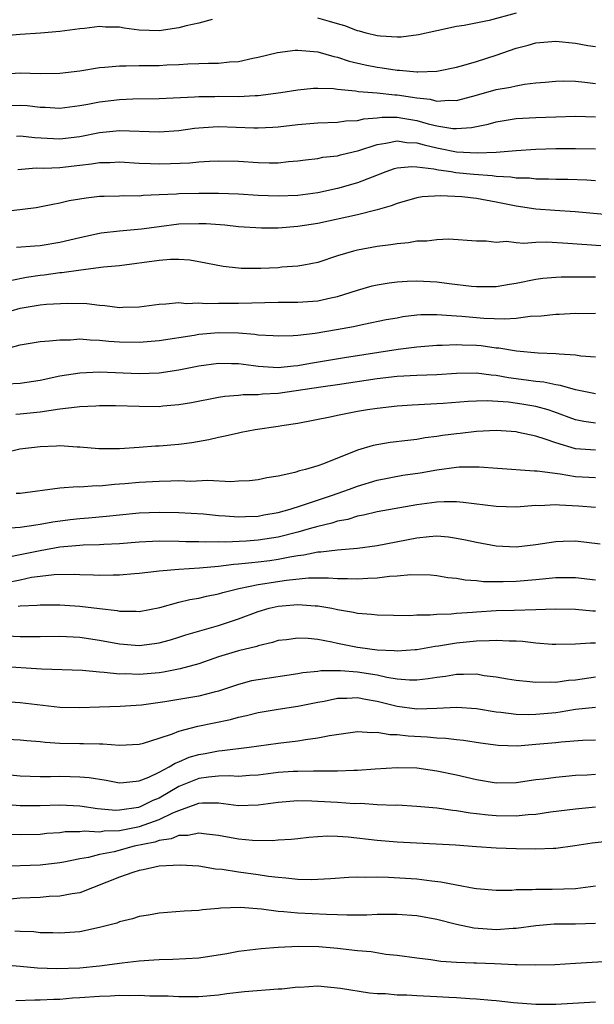
# Model space of a CAD drawing. Units: inches. Extents: x 2634000 to 2637000, y 1503000 to 1506000.
# Drawn here: x 2634755 to 2634813, y 1504809 to 1504908 of the extents above; entities that cross this region are included whole.
import ezdxf

# ---------------------------------------------------------------- set-up
doc = ezdxf.new("R2010")
doc.units = ezdxf.units.IN
doc.header["$MEASUREMENT"] = 0
doc.layers.add('LD26341503_2ft', color=111, linetype='Continuous')

msp = doc.modelspace()

# ---------------------------------------------------------------- linework, layer by layer
at = {"layer": 'LD26341503_2ft'}
for points, elevation in [([(2634804.998, 1504909.002), (2634802.274, 1504908.273), (2634799.77, 1504907.77), (2634799, 1504907.646), (2634797, 1504907.231), (2634795.173, 1504906.827), (2634793.403, 1504906.597), (2634793, 1504906.589), (2634791.319, 1504906.68), (2634791, 1504906.724), (2634789.873, 1504907), (2634789.197, 1504907.198), (2634789, 1504907.228), (2634787.731, 1504907.73), (2634787, 1504907.917), (2634786.179, 1504908.179), (2634785, 1504908.499)], 9062), ([(2634774.363, 1504908.363), (2634773, 1504908.01), (2634771.72, 1504907.72), (2634771, 1504907.516), (2634769, 1504907.214), (2634767, 1504907.295), (2634765.495, 1504907.495), (2634765, 1504907.58), (2634763.608, 1504907.608), (2634763, 1504907.647), (2634761.464, 1504907.464), (2634761, 1504907.428), (2634759, 1504907.148), (2634757.028, 1504906.973), (2634755, 1504906.849), (2634751.443, 1504906.557)], 9062), ([(2634753, 1504902.867), (2634755, 1504902.979), (2634757, 1504902.936), (2634759, 1504902.96), (2634761, 1504903.197), (2634763, 1504903.516), (2634763.544, 1504903.544), (2634765, 1504903.71), (2634765.682, 1504903.682), (2634767, 1504903.729), (2634769, 1504903.729), (2634769.781, 1504903.781), (2634771, 1504903.816), (2634771.887, 1504903.887), (2634773, 1504903.918), (2634773.976, 1504903.976), (2634775, 1504903.976), (2634776.097, 1504904.097), (2634777, 1504904.144), (2634778.461, 1504904.46), (2634779, 1504904.562), (2634780.953, 1504905.047), (2634782.723, 1504905.277), (2634783, 1504905.284), (2634785, 1504905.106), (2634786.628, 1504904.627), (2634787, 1504904.576), (2634788.173, 1504904.173), (2634789.796, 1504903.796), (2634791, 1504903.545), (2634791.491, 1504903.491), (2634793, 1504903.256), (2634793.261, 1504903.261), (2634795, 1504903.087), (2634795.1, 1504903.1), (2634797, 1504903.143), (2634799, 1504903.554), (2634799.75, 1504903.75), (2634801, 1504904.129), (2634803, 1504904.768), (2634805, 1504905.476), (2634806.216, 1504905.784), (2634807, 1504906.01), (2634809, 1504906.171), (2634811, 1504905.964), (2634812.246, 1504905.754), (2634813, 1504905.645)], 9060), ([(2634753, 1504899.688), (2634755, 1504899.732), (2634755.684, 1504899.684), (2634757, 1504899.531), (2634757.519, 1504899.519), (2634759, 1504899.429), (2634761, 1504899.682), (2634761.82, 1504899.82), (2634763, 1504900.058), (2634765, 1504900.296), (2634766.363, 1504900.363), (2634769, 1504900.394), (2634772.567, 1504900.567), (2634773, 1504900.61), (2634774.611, 1504900.611), (2634775, 1504900.625), (2634777, 1504900.599), (2634778.701, 1504900.701), (2634779, 1504900.699), (2634781.293, 1504901), (2634783, 1504901.282), (2634784.565, 1504901.436), (2634785, 1504901.444), (2634786.588, 1504901.412), (2634787, 1504901.355), (2634788.816, 1504901.184), (2634789.121, 1504901.121), (2634791, 1504900.959), (2634792.775, 1504900.774), (2634793, 1504900.773), (2634794.551, 1504900.551), (2634795, 1504900.469), (2634796.323, 1504900.323), (2634797, 1504900.142), (2634798.233, 1504900.234), (2634799, 1504900.191), (2634800.641, 1504900.641), (2634801, 1504900.725), (2634803, 1504901.294), (2634804.451, 1504901.549), (2634805, 1504901.687), (2634805.839, 1504901.839), (2634807, 1504901.973), (2634807.951, 1504902.049), (2634809, 1504902.159), (2634809.833, 1504902.167), (2634811, 1504902.133), (2634811.936, 1504902.064), (2634813, 1504901.929)], 9058), ([(2634754.607, 1504896.607), (2634755, 1504896.642), (2634756.472, 1504896.472), (2634758.361, 1504896.361), (2634759, 1504896.345), (2634761, 1504896.586), (2634763, 1504896.981), (2634765, 1504897.176), (2634769, 1504897.034), (2634771, 1504897.187), (2634772.586, 1504897.414), (2634773, 1504897.458), (2634774.444, 1504897.556), (2634775, 1504897.577), (2634778.545, 1504897.455), (2634779, 1504897.451), (2634780.486, 1504897.514), (2634781, 1504897.552), (2634783, 1504897.773), (2634785, 1504897.937), (2634787, 1504898.016), (2634787.851, 1504898.149), (2634789, 1504898.195), (2634789.638, 1504898.362), (2634791, 1504898.455), (2634791.485, 1504898.515), (2634793, 1504898.503), (2634793.581, 1504898.419), (2634795, 1504898.174), (2634796.15, 1504897.85), (2634797, 1504897.649), (2634798.609, 1504897.391), (2634799, 1504897.372), (2634800.511, 1504897.489), (2634802.178, 1504897.822), (2634803, 1504898.051), (2634805, 1504898.37), (2634807, 1504898.501), (2634809, 1504898.569), (2634811, 1504898.608), (2634813, 1504898.56)], 9056), ([(2634754.744, 1504893.256), (2634756.605, 1504893.396), (2634757.366, 1504893.367), (2634759, 1504893.448), (2634761, 1504893.68), (2634762.197, 1504893.802), (2634763, 1504893.945), (2634764.046, 1504893.955), (2634765, 1504894.006), (2634767, 1504893.879), (2634768.15, 1504893.85), (2634769, 1504893.803), (2634770.168, 1504893.832), (2634772.085, 1504893.915), (2634773, 1504894.016), (2634774.087, 1504894.087), (2634775, 1504894.116), (2634777, 1504894.067), (2634779, 1504893.946), (2634780.086, 1504893.914), (2634781, 1504893.93), (2634782.043, 1504894.043), (2634783, 1504894.112), (2634783.769, 1504894.231), (2634785, 1504894.361), (2634785.528, 1504894.472), (2634787, 1504894.625), (2634787.287, 1504894.712), (2634789.148, 1504895.148), (2634791, 1504895.766), (2634791.884, 1504895.884), (2634793, 1504896.133), (2634793.978, 1504895.978), (2634795, 1504895.929), (2634795.72, 1504895.72), (2634797, 1504895.417), (2634797.363, 1504895.363), (2634799, 1504895.014), (2634801.088, 1504894.912), (2634803.001, 1504894.999), (2634805, 1504895.159), (2634807, 1504895.29), (2634809, 1504895.347), (2634811, 1504895.372), (2634813, 1504895.333)], 9054), ([(2634813, 1504892.109), (2634812.153, 1504892.153), (2634810.218, 1504892.218), (2634809, 1504892.229), (2634808.273, 1504892.274), (2634807, 1504892.282), (2634806.356, 1504892.356), (2634805, 1504892.372), (2634804.463, 1504892.463), (2634803, 1504892.533), (2634802.594, 1504892.594), (2634800.732, 1504892.733), (2634798.919, 1504892.919), (2634798.455, 1504893), (2634797.182, 1504893.182), (2634796.712, 1504893.288), (2634795, 1504893.493), (2634794.48, 1504893.521), (2634793, 1504893.372), (2634792.705, 1504893.294), (2634791.858, 1504893), (2634790.484, 1504892.484), (2634789, 1504891.885), (2634787, 1504891.313), (2634785, 1504890.884), (2634783, 1504890.618), (2634781, 1504890.551), (2634779, 1504890.635), (2634777, 1504890.756), (2634775, 1504890.827), (2634773, 1504890.838), (2634771, 1504890.796), (2634770.772, 1504890.772), (2634769, 1504890.679), (2634767.389, 1504890.611), (2634767, 1504890.567), (2634765.429, 1504890.571), (2634765, 1504890.55), (2634763.464, 1504890.536), (2634763, 1504890.508), (2634761.633, 1504890.367), (2634761, 1504890.258), (2634759.931, 1504890.069), (2634759, 1504889.834), (2634758.284, 1504889.716), (2634756.606, 1504889.394), (2634753, 1504888.95)], 9052), ([(2634815, 1504888.6), (2634812.814, 1504888.814), (2634810.96, 1504888.96), (2634808.908, 1504889.092), (2634807, 1504889.251), (2634805, 1504889.54), (2634803, 1504889.942), (2634801, 1504890.306), (2634799.52, 1504890.48), (2634797.398, 1504890.602), (2634795.52, 1504890.48), (2634795, 1504890.387), (2634793, 1504889.826), (2634792.418, 1504889.582), (2634791, 1504889.184), (2634789, 1504888.674), (2634785, 1504887.806), (2634783, 1504887.486), (2634781, 1504887.338), (2634779.322, 1504887.322), (2634777, 1504887.456), (2634775.615, 1504887.615), (2634773.757, 1504887.757), (2634773, 1504887.78), (2634771, 1504887.716), (2634769, 1504887.47), (2634767.234, 1504887.234), (2634765, 1504887.035), (2634763.175, 1504886.825), (2634763, 1504886.8), (2634761, 1504886.362), (2634759, 1504885.87), (2634757, 1504885.554), (2634756.472, 1504885.528), (2634754.62, 1504885.38)], 9050), ([(2634813.549, 1504885.549), (2634810.209, 1504885.791), (2634808.098, 1504885.902), (2634807, 1504885.883), (2634805.788, 1504885.788), (2634805, 1504885.853), (2634804.025, 1504885.975), (2634803, 1504885.877), (2634801.977, 1504886.023), (2634801, 1504886.022), (2634798.222, 1504886.222), (2634797, 1504886.16), (2634795.994, 1504886.006), (2634795, 1504886.002), (2634794.161, 1504885.839), (2634793, 1504885.756), (2634792.364, 1504885.636), (2634791, 1504885.472), (2634789, 1504885.104), (2634788.596, 1504885), (2634787, 1504884.522), (2634785, 1504883.859), (2634783.613, 1504883.613), (2634783, 1504883.479), (2634781.384, 1504883.384), (2634781, 1504883.343), (2634779.274, 1504883.274), (2634777.274, 1504883.274), (2634777, 1504883.292), (2634775.468, 1504883.468), (2634773, 1504883.948), (2634772.089, 1504884.089), (2634771, 1504884.157), (2634770.153, 1504884.153), (2634769, 1504884.055), (2634765, 1504883.531), (2634763.384, 1504883.384), (2634761.107, 1504883.107), (2634759.184, 1504882.815), (2634759, 1504882.807), (2634757.41, 1504882.59), (2634757, 1504882.55), (2634755.645, 1504882.355), (2634753.968, 1504882.032)], 9048), ([(2634754.08, 1504879), (2634755, 1504879.253), (2634757, 1504879.582), (2634757.652, 1504879.652), (2634759.758, 1504879.758), (2634761.718, 1504879.718), (2634763, 1504879.564), (2634763.542, 1504879.543), (2634765, 1504879.328), (2634765.354, 1504879.354), (2634767, 1504879.386), (2634769, 1504879.672), (2634769.684, 1504879.684), (2634771, 1504879.82), (2634771.746, 1504879.746), (2634773, 1504879.803), (2634773.743, 1504879.743), (2634775, 1504879.772), (2634775.761, 1504879.761), (2634777, 1504879.774), (2634781, 1504879.866), (2634783, 1504879.873), (2634785, 1504880.009), (2634786.315, 1504880.315), (2634787, 1504880.448), (2634789, 1504881.081), (2634790.502, 1504881.498), (2634791, 1504881.614), (2634792.191, 1504881.809), (2634793, 1504881.914), (2634794.022, 1504881.978), (2634795, 1504882.011), (2634797, 1504881.912), (2634798.251, 1504881.75), (2634800.518, 1504881.482), (2634801, 1504881.439), (2634802.558, 1504881.442), (2634803, 1504881.459), (2634804.327, 1504881.673), (2634805, 1504881.792), (2634807, 1504882.198), (2634807.709, 1504882.291), (2634809, 1504882.402), (2634809.567, 1504882.433), (2634811, 1504882.42), (2634811.564, 1504882.437), (2634813, 1504882.412)], 9046), ([(2634753.041, 1504875.041), (2634755, 1504875.576), (2634757, 1504875.913), (2634757.955, 1504875.955), (2634759, 1504876.084), (2634760.08, 1504876.08), (2634761, 1504876.153), (2634762.056, 1504876.056), (2634763, 1504876.037), (2634763.932, 1504875.932), (2634765, 1504875.854), (2634767, 1504875.828), (2634769, 1504876.005), (2634772.544, 1504876.545), (2634773, 1504876.628), (2634775, 1504876.815), (2634777, 1504876.771), (2634778.644, 1504876.644), (2634779, 1504876.583), (2634780.515, 1504876.515), (2634781, 1504876.458), (2634782.517, 1504876.517), (2634783, 1504876.554), (2634784.755, 1504876.755), (2634786.898, 1504877.102), (2634788.592, 1504877.407), (2634789.654, 1504877.654), (2634791.895, 1504878.105), (2634793, 1504878.303), (2634793.594, 1504878.406), (2634795, 1504878.573), (2634795.394, 1504878.606), (2634797, 1504878.628), (2634798.507, 1504878.507), (2634799, 1504878.503), (2634799.539, 1504878.461), (2634801.751, 1504878.249), (2634803.828, 1504878.172), (2634805, 1504878.258), (2634806.439, 1504878.439), (2634807.52, 1504878.481), (2634809, 1504878.646), (2634809.354, 1504878.646), (2634811, 1504878.75), (2634811.261, 1504878.739), (2634813, 1504878.765)], 9044), ([(2634753.623, 1504871.623), (2634755, 1504871.688), (2634757, 1504872.002), (2634759, 1504872.423), (2634761, 1504872.747), (2634763, 1504872.836), (2634767, 1504872.669), (2634769, 1504872.751), (2634771, 1504873.056), (2634773, 1504873.44), (2634775, 1504873.705), (2634776.305, 1504873.695), (2634777, 1504873.666), (2634778.526, 1504873.474), (2634779, 1504873.399), (2634781, 1504873.269), (2634782.551, 1504873.448), (2634783, 1504873.476), (2634784.281, 1504873.719), (2634787.713, 1504874.287), (2634793.126, 1504875.126), (2634795, 1504875.368), (2634797, 1504875.542), (2634797.537, 1504875.537), (2634799, 1504875.611), (2634799.567, 1504875.567), (2634801, 1504875.522), (2634801.481, 1504875.481), (2634803, 1504875.269), (2634803.26, 1504875.26), (2634805.045, 1504874.954), (2634807.238, 1504874.762), (2634809, 1504874.706), (2634809.346, 1504874.654), (2634811, 1504874.548), (2634811.534, 1504874.466), (2634813, 1504874.339)], 9042), ([(2634813, 1504870.621), (2634811, 1504871.035), (2634809.478, 1504871.478), (2634809, 1504871.535), (2634807.79, 1504871.79), (2634807, 1504871.858), (2634806.013, 1504872.013), (2634804.244, 1504872.244), (2634803, 1504872.478), (2634802.505, 1504872.505), (2634801, 1504872.703), (2634799, 1504872.675), (2634797, 1504872.555), (2634795, 1504872.484), (2634793, 1504872.366), (2634791, 1504872.13), (2634787, 1504871.532), (2634785.311, 1504871.311), (2634781, 1504870.665), (2634779.423, 1504870.577), (2634779, 1504870.528), (2634777.485, 1504870.516), (2634777, 1504870.456), (2634775.647, 1504870.353), (2634775, 1504870.247), (2634772.275, 1504869.725), (2634771, 1504869.509), (2634769.375, 1504869.375), (2634769, 1504869.329), (2634767, 1504869.339), (2634764.588, 1504869.412), (2634763, 1504869.418), (2634762.612, 1504869.388), (2634761, 1504869.318), (2634760.732, 1504869.268), (2634759, 1504869.073), (2634757, 1504868.767), (2634755, 1504868.57), (2634754.537, 1504868.537)], 9040), ([(2634813, 1504867.675), (2634811.829, 1504867.829), (2634811, 1504868.006), (2634808.815, 1504868.815), (2634808.246, 1504869), (2634807, 1504869.341), (2634805.578, 1504869.578), (2634804.233, 1504869.767), (2634802.096, 1504869.904), (2634801, 1504869.879), (2634800.158, 1504869.842), (2634797.646, 1504869.646), (2634797, 1504869.61), (2634796.402, 1504869.597), (2634794.511, 1504869.489), (2634793, 1504869.366), (2634791, 1504869.137), (2634790.003, 1504869), (2634789, 1504868.841), (2634787, 1504868.45), (2634786.27, 1504868.27), (2634783, 1504867.62), (2634781.388, 1504867.388), (2634781, 1504867.318), (2634778.703, 1504867), (2634777.292, 1504866.708), (2634777, 1504866.663), (2634775.656, 1504866.344), (2634775, 1504866.22), (2634774.01, 1504865.99), (2634772.308, 1504865.692), (2634771, 1504865.525), (2634769, 1504865.362), (2634768.652, 1504865.348), (2634767, 1504865.204), (2634765, 1504865.062), (2634762.923, 1504865.077), (2634761, 1504865.261), (2634760.741, 1504865.259), (2634759, 1504865.373), (2634758.659, 1504865.341), (2634757, 1504865.278), (2634754.969, 1504865.031), (2634752.455, 1504864.455)], 9038), ([(2634813, 1504864.958), (2634811, 1504865.086), (2634809, 1504865.678), (2634807.938, 1504866.062), (2634807, 1504866.346), (2634805.262, 1504866.738), (2634805, 1504866.784), (2634803, 1504866.923), (2634801, 1504866.829), (2634799.365, 1504866.634), (2634799, 1504866.605), (2634797.586, 1504866.414), (2634797, 1504866.316), (2634795.827, 1504866.173), (2634795, 1504866.028), (2634794.071, 1504865.929), (2634792.298, 1504865.702), (2634790.589, 1504865.411), (2634789, 1504864.927), (2634785.58, 1504863.58), (2634785, 1504863.379), (2634783.761, 1504863), (2634783.148, 1504862.852), (2634782.697, 1504862.697), (2634781, 1504862.306), (2634779.861, 1504862.139), (2634779, 1504861.946), (2634778.132, 1504861.868), (2634777, 1504861.826), (2634776.242, 1504861.758), (2634773.901, 1504861.901), (2634772.199, 1504861.8), (2634771, 1504861.838), (2634770.195, 1504861.806), (2634769, 1504861.799), (2634767, 1504861.684), (2634765.542, 1504861.542), (2634765, 1504861.501), (2634764.517, 1504861.483), (2634763, 1504861.325), (2634762.666, 1504861.334), (2634761, 1504861.229), (2634760.766, 1504861.234), (2634759, 1504861.108), (2634755, 1504860.59), (2634754.579, 1504860.579)], 9036), ([(2634753, 1504857.051), (2634755, 1504857.179), (2634756.57, 1504857.43), (2634757, 1504857.474), (2634758.271, 1504857.729), (2634760.033, 1504857.967), (2634761, 1504858.07), (2634761.871, 1504858.129), (2634763.713, 1504858.287), (2634765, 1504858.428), (2634767, 1504858.622), (2634769, 1504858.698), (2634771, 1504858.667), (2634773.486, 1504858.513), (2634775, 1504858.361), (2634775.666, 1504858.334), (2634777, 1504858.23), (2634777.731, 1504858.27), (2634779, 1504858.303), (2634779.58, 1504858.42), (2634781, 1504858.663), (2634782.235, 1504859), (2634783.35, 1504859.35), (2634786.376, 1504860.376), (2634788.188, 1504861), (2634789, 1504861.321), (2634791, 1504861.926), (2634793.587, 1504862.413), (2634795.327, 1504862.673), (2634797, 1504862.961), (2634799, 1504863.228), (2634799.249, 1504863.249), (2634801.272, 1504863.272), (2634803.124, 1504863.124), (2634806.873, 1504862.873), (2634807.126, 1504862.874), (2634809.436, 1504862.565), (2634811, 1504862.286), (2634813, 1504862.173)], 9034), ([(2634813, 1504859.146), (2634811.296, 1504859.296), (2634809.392, 1504859.392), (2634809, 1504859.44), (2634807.342, 1504859.342), (2634807, 1504859.352), (2634805, 1504859.202), (2634803, 1504859.259), (2634799.679, 1504859.679), (2634799, 1504859.722), (2634797.739, 1504859.739), (2634797, 1504859.696), (2634795, 1504859.422), (2634791, 1504858.709), (2634789.616, 1504858.384), (2634789, 1504858.289), (2634788.033, 1504857.967), (2634787, 1504857.782), (2634786.418, 1504857.582), (2634785, 1504857.251), (2634784.147, 1504857), (2634783, 1504856.689), (2634781, 1504856.177), (2634779, 1504855.853), (2634777.77, 1504855.77), (2634775.683, 1504855.683), (2634775, 1504855.707), (2634773.67, 1504855.67), (2634773, 1504855.706), (2634771.707, 1504855.707), (2634771, 1504855.74), (2634769, 1504855.765), (2634767, 1504855.684), (2634765, 1504855.513), (2634763.43, 1504855.43), (2634763, 1504855.393), (2634761.352, 1504855.352), (2634761, 1504855.33), (2634759, 1504855.15), (2634757, 1504854.803), (2634755, 1504854.376), (2634753.831, 1504854.169)], 9032), ([(2634753.602, 1504851.602), (2634755, 1504851.879), (2634756.126, 1504852.126), (2634757, 1504852.249), (2634758.411, 1504852.411), (2634760.444, 1504852.444), (2634761, 1504852.412), (2634762.388, 1504852.388), (2634763, 1504852.349), (2634764.384, 1504852.384), (2634765, 1504852.364), (2634766.509, 1504852.509), (2634767, 1504852.54), (2634768.748, 1504852.748), (2634769, 1504852.79), (2634771, 1504852.957), (2634773.081, 1504853.081), (2634775, 1504853.261), (2634776.544, 1504853.456), (2634777, 1504853.473), (2634778.37, 1504853.63), (2634779, 1504853.67), (2634780.181, 1504853.819), (2634781, 1504853.941), (2634782.199, 1504854.199), (2634783, 1504854.327), (2634783.61, 1504854.39), (2634785, 1504854.693), (2634785.304, 1504854.696), (2634787, 1504854.906), (2634789, 1504855.051), (2634791, 1504855.316), (2634795, 1504856.112), (2634796.252, 1504856.252), (2634797, 1504856.294), (2634798.195, 1504856.195), (2634799, 1504856.082), (2634799.909, 1504855.909), (2634801, 1504855.656), (2634803, 1504855.305), (2634805, 1504855.2), (2634807, 1504855.416), (2634809, 1504855.742), (2634809.752, 1504855.753), (2634811, 1504855.807), (2634813.497, 1504855.497)], 9030), ([(2634754.802, 1504849.198), (2634755, 1504849.242), (2634756.694, 1504849.306), (2634757, 1504849.355), (2634759, 1504849.345), (2634761, 1504849.217), (2634762.993, 1504848.993), (2634764.772, 1504848.772), (2634765, 1504848.721), (2634766.696, 1504848.696), (2634767, 1504848.671), (2634769.09, 1504849.09), (2634771, 1504849.63), (2634772.1, 1504849.9), (2634773, 1504850.035), (2634773.777, 1504850.223), (2634775, 1504850.443), (2634775.416, 1504850.584), (2634777.032, 1504851), (2634779, 1504851.408), (2634781.837, 1504851.837), (2634784.065, 1504852.065), (2634786.087, 1504852.087), (2634787, 1504852.016), (2634788.018, 1504852.018), (2634789, 1504851.961), (2634790.048, 1504852.048), (2634791, 1504852.069), (2634792.234, 1504852.234), (2634793, 1504852.264), (2634794.399, 1504852.399), (2634796.357, 1504852.357), (2634797, 1504852.31), (2634798.121, 1504852.121), (2634799, 1504852.037), (2634799.868, 1504851.868), (2634801, 1504851.791), (2634801.71, 1504851.71), (2634803.686, 1504851.686), (2634805, 1504851.728), (2634807, 1504851.897), (2634808.017, 1504852.017), (2634809, 1504852.098), (2634810.117, 1504852.117), (2634811, 1504852.108), (2634813, 1504851.859)], 9028), ([(2634753, 1504846.265), (2634755, 1504846.15), (2634757, 1504846.146), (2634759, 1504846.195), (2634761, 1504846.104), (2634763, 1504845.79), (2634765, 1504845.403), (2634767, 1504845.254), (2634768.554, 1504845.446), (2634769, 1504845.516), (2634770.164, 1504845.836), (2634771, 1504846.087), (2634771.683, 1504846.317), (2634775, 1504847.272), (2634777, 1504847.924), (2634779, 1504848.682), (2634780.108, 1504849), (2634781, 1504849.202), (2634783, 1504849.371), (2634784.752, 1504849.248), (2634785, 1504849.252), (2634786.422, 1504849), (2634787, 1504848.873), (2634788.6, 1504848.6), (2634789, 1504848.492), (2634790.407, 1504848.407), (2634791, 1504848.327), (2634794.278, 1504848.278), (2634795, 1504848.331), (2634796.331, 1504848.331), (2634797, 1504848.409), (2634798.443, 1504848.443), (2634799, 1504848.509), (2634800.599, 1504848.598), (2634801, 1504848.643), (2634803, 1504848.767), (2634804.826, 1504848.826), (2634807, 1504848.867), (2634808.937, 1504848.937), (2634811, 1504848.916), (2634812.733, 1504848.734), (2634813, 1504848.727)], 9026), ([(2634813, 1504845.477), (2634812.508, 1504845.492), (2634811, 1504845.377), (2634809, 1504845.341), (2634808.649, 1504845.35), (2634807, 1504845.487), (2634805.647, 1504845.647), (2634805, 1504845.679), (2634804.319, 1504845.681), (2634803, 1504845.769), (2634802.291, 1504845.709), (2634801, 1504845.698), (2634799, 1504845.493), (2634797.189, 1504845.189), (2634796.851, 1504845.149), (2634795, 1504844.811), (2634794.812, 1504844.811), (2634793, 1504844.676), (2634792.721, 1504844.721), (2634791, 1504844.792), (2634789.279, 1504845), (2634789, 1504845.041), (2634787, 1504845.441), (2634786.413, 1504845.587), (2634785, 1504845.845), (2634784.037, 1504845.963), (2634783, 1504846.004), (2634781.836, 1504845.836), (2634781, 1504845.736), (2634780.451, 1504845.549), (2634779, 1504845.213), (2634778.848, 1504845.152), (2634777, 1504844.701), (2634775, 1504844.093), (2634773, 1504843.402), (2634771.121, 1504842.88), (2634769.433, 1504842.567), (2634769, 1504842.509), (2634767, 1504842.327), (2634765.623, 1504842.377), (2634765, 1504842.368), (2634763.458, 1504842.542), (2634763, 1504842.557), (2634761.273, 1504842.727), (2634757.132, 1504842.868), (2634753, 1504843.12)], 9024), ([(2634813, 1504842.044), (2634811, 1504841.769), (2634810.281, 1504841.719), (2634809, 1504841.518), (2634808.447, 1504841.553), (2634807, 1504841.519), (2634806.405, 1504841.595), (2634805, 1504841.722), (2634804.145, 1504841.855), (2634803, 1504842.059), (2634801.797, 1504842.203), (2634801, 1504842.35), (2634799.691, 1504842.309), (2634799, 1504842.334), (2634797.87, 1504842.131), (2634797, 1504842.019), (2634796.129, 1504841.871), (2634795, 1504841.754), (2634794.245, 1504841.755), (2634793, 1504841.868), (2634791.976, 1504842.024), (2634791, 1504842.248), (2634789, 1504842.576), (2634787.291, 1504842.709), (2634787, 1504842.709), (2634785.31, 1504842.69), (2634785, 1504842.641), (2634783.498, 1504842.502), (2634783, 1504842.408), (2634779, 1504841.802), (2634778.331, 1504841.669), (2634777, 1504841.332), (2634775, 1504840.65), (2634774.548, 1504840.548), (2634773, 1504840.133), (2634769.576, 1504839.576), (2634767.23, 1504839.23), (2634765.082, 1504839.082), (2634763, 1504839.031), (2634761, 1504838.952), (2634759, 1504838.993), (2634755, 1504839.462), (2634753, 1504839.596)], 9022), ([(2634753, 1504835.848), (2634755, 1504835.737), (2634755.661, 1504835.661), (2634757, 1504835.583), (2634757.518, 1504835.518), (2634759, 1504835.413), (2634761, 1504835.355), (2634761.366, 1504835.366), (2634763, 1504835.323), (2634763.329, 1504835.329), (2634765, 1504835.201), (2634767, 1504835.306), (2634767.414, 1504835.414), (2634769, 1504835.903), (2634770.341, 1504836.341), (2634771, 1504836.617), (2634772.896, 1504837.104), (2634776.215, 1504837.784), (2634777, 1504838.017), (2634777.818, 1504838.182), (2634779, 1504838.504), (2634781, 1504838.843), (2634783, 1504839.129), (2634785, 1504839.526), (2634785.634, 1504839.634), (2634787, 1504839.926), (2634787.927, 1504839.927), (2634789, 1504840), (2634789.824, 1504839.824), (2634791, 1504839.637), (2634793, 1504839.131), (2634795, 1504838.869), (2634797, 1504838.925), (2634799.042, 1504839.042), (2634801, 1504838.903), (2634803, 1504838.559), (2634803.483, 1504838.516), (2634805, 1504838.321), (2634806.296, 1504838.297), (2634807, 1504838.318), (2634809, 1504838.499), (2634809.448, 1504838.552), (2634811, 1504838.815), (2634813, 1504839.029)], 9020), ([(2634753, 1504832.299), (2634755, 1504832.099), (2634757, 1504832.045), (2634758.038, 1504832.038), (2634759, 1504832.057), (2634760.048, 1504832.048), (2634761, 1504832.019), (2634761.939, 1504831.939), (2634763.659, 1504831.659), (2634765, 1504831.406), (2634765.421, 1504831.421), (2634767, 1504831.59), (2634767.963, 1504831.963), (2634769, 1504832.461), (2634770.015, 1504833), (2634770.611, 1504833.389), (2634771, 1504833.525), (2634772.021, 1504833.979), (2634773, 1504834.269), (2634773.632, 1504834.368), (2634775, 1504834.637), (2634775.351, 1504834.649), (2634778.074, 1504835), (2634781, 1504835.401), (2634783, 1504835.635), (2634783.771, 1504835.771), (2634785, 1504835.923), (2634786.185, 1504836.185), (2634789, 1504836.575), (2634790.467, 1504836.467), (2634791, 1504836.499), (2634792.267, 1504836.267), (2634793, 1504836.264), (2634794.127, 1504836.127), (2634796.034, 1504836.034), (2634797, 1504835.937), (2634797.913, 1504835.913), (2634799, 1504835.773), (2634799.702, 1504835.702), (2634801.422, 1504835.422), (2634803.183, 1504835.183), (2634805.146, 1504835.146), (2634807, 1504835.292), (2634809, 1504835.475), (2634809.546, 1504835.547), (2634811.689, 1504835.69), (2634813, 1504835.725)], 9018), ([(2634813, 1504832.244), (2634812.181, 1504832.181), (2634811, 1504832.131), (2634810.026, 1504832.026), (2634809, 1504831.954), (2634807.782, 1504831.782), (2634807, 1504831.696), (2634805, 1504831.41), (2634803, 1504831.379), (2634801, 1504831.708), (2634799, 1504832.166), (2634797, 1504832.577), (2634795, 1504832.867), (2634793, 1504832.926), (2634790.779, 1504832.779), (2634789, 1504832.629), (2634788.636, 1504832.635), (2634787, 1504832.562), (2634786.585, 1504832.585), (2634785, 1504832.565), (2634784.581, 1504832.581), (2634783, 1504832.557), (2634782.533, 1504832.533), (2634781, 1504832.432), (2634779, 1504832.184), (2634778.133, 1504832.134), (2634777, 1504832.038), (2634776.101, 1504832.101), (2634775, 1504832.064), (2634773.99, 1504831.989), (2634773, 1504831.848), (2634771, 1504831.038), (2634769, 1504829.865), (2634768.382, 1504829.618), (2634767.148, 1504829), (2634766.927, 1504828.927), (2634765, 1504828.633), (2634764.624, 1504828.624), (2634762.779, 1504828.779), (2634761, 1504829.058), (2634759, 1504829.158), (2634757, 1504829.096), (2634755, 1504829.091), (2634753, 1504829.241)], 9016), ([(2634753.77, 1504826.23), (2634755, 1504826.184), (2634757, 1504826.239), (2634757.685, 1504826.315), (2634759, 1504826.409), (2634759.515, 1504826.485), (2634761, 1504826.502), (2634761.442, 1504826.558), (2634763, 1504826.474), (2634763.451, 1504826.549), (2634765, 1504826.583), (2634767.009, 1504826.991), (2634769, 1504827.699), (2634770.386, 1504828.386), (2634771, 1504828.628), (2634772.756, 1504829.244), (2634773, 1504829.357), (2634773.386, 1504829.386), (2634775, 1504829.376), (2634777, 1504829.121), (2634779, 1504829.175), (2634781, 1504829.456), (2634783, 1504829.604), (2634784.41, 1504829.59), (2634785, 1504829.566), (2634787, 1504829.457), (2634788.666, 1504829.334), (2634789.338, 1504829.338), (2634791, 1504829.229), (2634792.838, 1504829.162), (2634793, 1504829.169), (2634795, 1504829.06), (2634797, 1504828.864), (2634798.633, 1504828.634), (2634799, 1504828.607), (2634800.38, 1504828.381), (2634801, 1504828.321), (2634802.173, 1504828.173), (2634803, 1504828.107), (2634805, 1504828.082), (2634806.209, 1504828.209), (2634807, 1504828.254), (2634808.464, 1504828.465), (2634811, 1504828.786), (2634813, 1504828.98)], 9014), ([(2634814.496, 1504825.505), (2634812.666, 1504825.334), (2634810.943, 1504825.057), (2634809, 1504824.781), (2634808.786, 1504824.786), (2634807, 1504824.698), (2634805, 1504824.748), (2634803, 1504824.826), (2634801, 1504824.942), (2634798.9, 1504825.1), (2634793, 1504825.413), (2634791, 1504825.582), (2634788.068, 1504825.932), (2634787, 1504826.002), (2634785.98, 1504826.02), (2634785, 1504825.962), (2634784.112, 1504825.888), (2634783, 1504825.77), (2634782.32, 1504825.68), (2634781, 1504825.621), (2634780.442, 1504825.558), (2634778.413, 1504825.587), (2634777, 1504825.708), (2634775, 1504826.079), (2634773.79, 1504826.21), (2634773, 1504826.34), (2634771.9, 1504826.1), (2634771, 1504826.095), (2634770.229, 1504825.771), (2634769, 1504825.594), (2634768.566, 1504825.434), (2634766.491, 1504825), (2634764.459, 1504824.459), (2634763, 1504824.173), (2634761.879, 1504823.879), (2634761, 1504823.749), (2634759.397, 1504823.397), (2634759, 1504823.333), (2634757, 1504823.096), (2634753, 1504822.956)], 9012), ([(2634813, 1504820.977), (2634811, 1504820.726), (2634808.638, 1504820.638), (2634807, 1504820.655), (2634806.612, 1504820.612), (2634805, 1504820.599), (2634804.562, 1504820.562), (2634803, 1504820.538), (2634801, 1504820.701), (2634800.763, 1504820.763), (2634799, 1504821.077), (2634797.401, 1504821.401), (2634796.518, 1504821.483), (2634795, 1504821.682), (2634792.127, 1504821.873), (2634791, 1504821.891), (2634789.854, 1504821.854), (2634789, 1504821.883), (2634788.147, 1504821.853), (2634786.289, 1504821.711), (2634785, 1504821.64), (2634784.384, 1504821.616), (2634783, 1504821.648), (2634781.798, 1504821.799), (2634781, 1504821.847), (2634780.04, 1504821.96), (2634779, 1504822.134), (2634777, 1504822.395), (2634775.353, 1504822.647), (2634774.692, 1504822.692), (2634773, 1504822.987), (2634771.111, 1504823.111), (2634769.001, 1504823), (2634767.386, 1504822.614), (2634767, 1504822.559), (2634766.365, 1504822.365), (2634765, 1504821.892), (2634761, 1504820.326), (2634760.219, 1504820.219), (2634759, 1504819.962), (2634757.93, 1504819.93), (2634757, 1504819.855), (2634755, 1504819.757), (2634753, 1504819.57)], 9010), ([(2634813, 1504817.208), (2634811, 1504817.16), (2634808.861, 1504817.139), (2634806.994, 1504816.994), (2634805, 1504816.717), (2634804.713, 1504816.713), (2634803, 1504816.587), (2634800.749, 1504816.748), (2634799, 1504817.125), (2634797, 1504817.634), (2634795, 1504818.004), (2634793, 1504818.141), (2634791, 1504818.109), (2634789.939, 1504818.061), (2634787.951, 1504818.049), (2634787, 1504818.095), (2634785.883, 1504818.117), (2634783, 1504818.27), (2634781.592, 1504818.408), (2634781, 1504818.436), (2634779.33, 1504818.671), (2634777.162, 1504818.838), (2634775.236, 1504818.764), (2634775, 1504818.723), (2634773.392, 1504818.608), (2634773, 1504818.539), (2634771.523, 1504818.477), (2634769, 1504818.266), (2634767.935, 1504818.065), (2634767, 1504817.918), (2634766.319, 1504817.681), (2634765, 1504817.376), (2634764.737, 1504817.262), (2634763, 1504816.802), (2634761, 1504816.384), (2634759, 1504816.232), (2634758.27, 1504816.269), (2634757, 1504816.289), (2634756.363, 1504816.363), (2634755, 1504816.401), (2634754.456, 1504816.456)], 9008), ([(2634753, 1504813.088), (2634755, 1504812.923), (2634756.755, 1504812.755), (2634758.684, 1504812.684), (2634761, 1504812.757), (2634763, 1504812.944), (2634765.263, 1504813.263), (2634767, 1504813.464), (2634768.461, 1504813.539), (2634769, 1504813.586), (2634770.382, 1504813.617), (2634773, 1504813.773), (2634775.819, 1504814.181), (2634777, 1504814.416), (2634779.294, 1504814.706), (2634781, 1504814.83), (2634783.067, 1504814.933), (2634785.107, 1504814.893), (2634787, 1504814.732), (2634789, 1504814.503), (2634790.38, 1504814.38), (2634791.865, 1504814.135), (2634793, 1504814.025), (2634795, 1504813.748), (2634796.402, 1504813.598), (2634797.427, 1504813.427), (2634799, 1504813.326), (2634800.731, 1504813.269), (2634801, 1504813.24), (2634802.814, 1504813.187), (2634804.909, 1504813.092), (2634805.099, 1504813.099), (2634807, 1504813.052), (2634808.901, 1504813.099), (2634811, 1504813.217), (2634812.665, 1504813.335), (2634815, 1504813.464)], 9006), ([(2634754.549, 1504809.451), (2634756.474, 1504809.526), (2634757, 1504809.522), (2634758.401, 1504809.599), (2634759, 1504809.604), (2634760.271, 1504809.729), (2634761, 1504809.763), (2634763, 1504809.908), (2634764.071, 1504809.929), (2634765, 1504809.991), (2634766.045, 1504809.955), (2634767, 1504810), (2634768.059, 1504809.941), (2634769.933, 1504809.933), (2634771, 1504809.873), (2634772.145, 1504809.855), (2634773, 1504809.871), (2634775, 1504810.041), (2634775.832, 1504810.168), (2634777.624, 1504810.376), (2634781, 1504810.623), (2634781.368, 1504810.632), (2634783, 1504810.82), (2634783.186, 1504810.814), (2634785, 1504810.923), (2634787.288, 1504810.712), (2634790.213, 1504810.212), (2634791, 1504810.167), (2634791.845, 1504810.155), (2634793, 1504810.033), (2634793.978, 1504810.022), (2634795, 1504809.956), (2634797, 1504809.868), (2634798.212, 1504809.788), (2634799, 1504809.757), (2634800.347, 1504809.653), (2634801, 1504809.637), (2634802.522, 1504809.478), (2634803, 1504809.456), (2634804.757, 1504809.243), (2634807, 1504809.071), (2634809, 1504809.076), (2634813, 1504809.32)], 9004)]:
    msp.add_lwpolyline(points, dxfattribs=dict(at, elevation=elevation))

doc.saveas('drawing.dxf')
